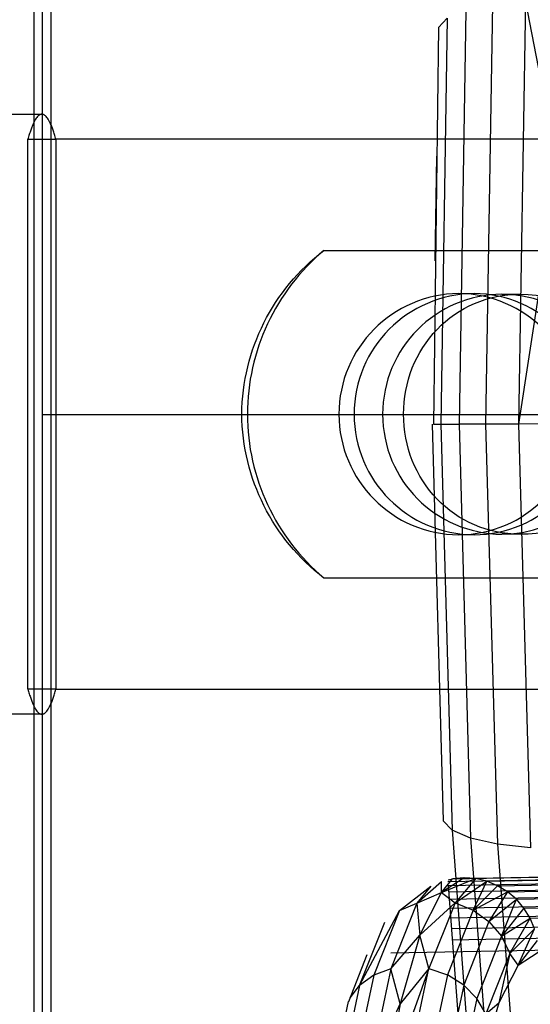
# Model space of a CAD drawing. Units: millimetres. Extents: x 98321 to 127470, y -10936 to 6803.
# Drawn here: x 104831 to 104853, y -8 to 33 of the extents above; entities that cross this region are included whole.
import ezdxf

# ---------------------------------------------------------------- set-up
doc = ezdxf.new("R2010")
doc.units = ezdxf.units.MM
doc.header["$LTSCALE"] = 500
doc.layers.add('Make2D', color=7, linetype='Continuous', true_color=0x000000)

msp = doc.modelspace()

# ---------------------------------------------------------------- linework, layer by layer
at = {"layer": 'Make2D', "color": 18, "lineweight": -3, "true_color": 0x000000}
for p, q in [((104832.423, 28.967), (104832.423, 51.276)), ((104831.687, 50.802), (104831.687, 29.444)), ((104832.055, 29.441), (104832.055, 50.805)), ((104848.8, 33.118), (104848.592, 16.322)), ((104779.877, 29.444), (104832.023, 29.444)), ((104831.687, 29.444), (104831.687, 4.044)), ((104832.055, 4.047), (104832.055, 29.441)), ((104832.423, 4.521), (104832.423, 28.967)), ((104831.434, 5.104), (104831.434, 28.384)), ((104831.434, 28.384), (104832.614, 28.384)), ((104832.612, 28.384), (104832.612, 5.104)), ((104855.048, 28.384), (104832.612, 28.384)), ((104848.712, 27.674), (104848.641, 23.239)), ((104853.848, 27.223), (104852.192, 16.329)), ((104843.956, 23.678), (104855.367, 23.678)), ((104849.661, 21.849), (104850.306, 21.849)), ((104851.484, 21.824), (104852.245, 21.824)), ((104851.868, 21.809), (104851.484, 21.824)), ((104832.055, 16.735), (104847.322, 16.735)), ((104847.325, 16.735), (112267.875, 16.735)), ((104848.898, 16.317), (104849.67, 16.318)), ((104851.484, 11.664), (104851.868, 11.679)), ((104850.306, 11.639), (104849.661, 11.639)), ((104852.245, 11.664), (104851.484, 11.664)), ((104855.367, 9.81), (104843.956, 9.81)), ((104832.611, 5.104), (104831.434, 5.104)), ((104832.612, 5.104), (104855.048, 5.104)), ((104832.423, -17.807), (104832.423, 4.521)), ((104832.023, 4.044), (104779.877, 4.044)), ((104831.687, 4.044), (104831.687, -17.33)), ((104832.054, -17.333), (104832.055, 4.047)), ((104849.199, -3.035), (104867.688, -2.683)), ((104867.237, -2.875), (104849.208, -3.219)), ((104848.922, -3.504), (104849.398, -2.922)), ((104848.922, -3.504), (104848.923, -3.041)), ((104849.21, -2.969), (104849.398, -2.922)), ((104849.916, -12.37), (104849.226, -3.21)), ((104849.231, -3.472), (104866.821, -3.137)), ((104850.267, -4.247), (104850.85, -3.03)), ((104847.886, -3.955), (104848.922, -3.504)), ((104848.008, -5.311), (104848.922, -3.504)), ((104848.922, -3.504), (104849.5, -3.946)), ((104849.256, -3.789), (104866.451, -3.461)), ((104847.886, -3.955), (104846.784, -6.733)), ((104847.149, -4.265), (104847.886, -3.955)), ((104847.886, -3.955), (104848.008, -5.311)), ((104848.008, -5.311), (104849.5, -3.946)), ((104849.5, -3.946), (104848.398, -6.723)), ((104849.28, -4.162), (104866.136, -3.84)), ((104849.5, -3.946), (104850.267, -4.247)), ((104851.465, -5.358), (104852.096, -3.794)), ((104847.149, -4.265), (104846.06, -7.01)), ((104850.267, -4.247), (104849.178, -6.993)), ((104849.314, -4.581), (104857.541, -4.424)), ((104850.267, -4.247), (104850.937, -4.729)), ((104845.459, -7.449), (104846.527, -4.756)), ((104849.345, -5.036), (104865.698, -4.724)), ((104850.937, -4.729), (104849.868, -7.424)), ((104850.937, -4.729), (104851.465, -5.358)), ((104851.813, -6.093), (104852.674, -4.592)), ((104846.784, -6.733), (104848.008, -5.311)), ((104846.787, -6.06), (104884.228, -5.346)), ((104865.587, -5.207), (104849.385, -5.517)), ((104851.465, -5.358), (104850.421, -7.988)), ((104851.465, -5.358), (104851.813, -6.093)), ((104852.168, -6.578), (104852.864, -5.049)), ((104845.001, -8.116), (104845.79, -6.127)), ((104851.813, -6.093), (104850.8, -8.647)), ((104851.813, -6.093), (104851.357, -8.18)), ((104846.06, -7.01), (104845.459, -7.449)), ((104848.398, -6.723), (104847.182, -8.222)), ((104848.398, -6.723), (104849.178, -6.993)), ((104844.135, -12.189), (104845, -8.12)), ((104850.8, -8.647), (104851.357, -8.18))]:
    msp.add_line(p, q, dxfattribs=at)
for points in [[(104852.48, 34.286), (104851.079, 34.116), (104850.794, 16.322)], [(104853.848, 27.223), (104852.48, 34.286), (104852.192, 16.329)], [(104851.079, 34.116), (104849.951, 33.852), (104849.67, 16.318)], [(104848.8, 33.118), (104849.174, 33.511), (104848.898, 16.317)], [(104848.53, 16.318), (104849.001, -0.467), (104849.379, -0.863)], [(104848.592, 16.318), (104848.898, 16.317), (104849.379, -0.863)], [(104850.794, 16.322), (104849.67, 16.318), (104850.161, -1.201)], [(104852.192, 16.329), (104850.794, 16.322), (104851.291, -1.457)], [(104853.77, 16.337), (104852.192, 16.329), (104852.694, -1.614)], [(104850.161, -1.201), (104849.379, -0.863), (104850.584, -16.858)], [(104851.291, -1.457), (104850.161, -1.201), (104851.39, -17.511)], [(104852.694, -1.614), (104851.291, -1.457), (104852.539, -18.009)], [(104849.886, -2.881), (104848.922, -3.504), (104850.373, -2.917)], [(104850.29, -3.015), (104849.5, -3.946), (104850.85, -3.03), (104850.373, -2.917), (104850.297, -3.007)], [(104851.303, -3.217), (104850.85, -3.03), (104869.615, -2.672)], [(104851.722, -3.474), (104851.303, -3.217), (104870.068, -2.859)], [(104845.459, -7.449), (104847.149, -4.265), (104848.472, -3.233)], [(104848.472, -3.233), (104847.886, -3.955), (104848.923, -3.041)], [(104851.303, -3.217), (104850.267, -4.247), (104851.722, -3.474)], [(104852.096, -3.794), (104851.722, -3.474), (104870.487, -3.116)], [(104851.722, -3.474), (104850.937, -4.729), (104852.096, -3.794)], [(104852.416, -4.17), (104852.096, -3.794), (104866.399, -3.522)], [(104852.674, -4.592), (104852.416, -4.17), (104871.181, -3.812)], [(104852.416, -4.17), (104851.465, -5.358), (104852.674, -4.592)], [(104852.864, -5.049), (104852.674, -4.592), (104871.439, -4.234)], [(104848.398, -6.723), (104848.008, -5.311), (104847.182, -8.222)], [(104852.168, -6.578), (104851.813, -6.093), (104852.864, -5.049)], [(104852.981, -5.531), (104852.168, -6.578), (104853.022, -6.025), (104853.022, -6.019)], [(104852.168, -6.578), (104851.357, -8.18), (104850.624, -10.762)], [(104846.784, -6.733), (104846.06, -7.01), (104845.135, -11.364)], [(104847.182, -8.222), (104846.784, -6.733), (104845.848, -11.137)], [(104847.462, -11.128), (104848.398, -6.723), (104846.48, -12.112)], [(104849.868, -7.424), (104849.178, -6.993), (104848.253, -11.347)], [(104845.06, -7.968), (104845.459, -7.449), (104844.551, -11.723)], [(104850.421, -7.988), (104849.868, -7.424), (104848.96, -11.699)], [(104845.848, -11.137), (104847.182, -8.222), (104846.48, -12.112)], [(104850.8, -8.647), (104850.421, -7.988), (104849.535, -12.159)]]:
    msp.add_lwpolyline(points, dxfattribs=at)
msp.add_lwpolyline([(104849.886, -2.881), (104849.398, -2.922), (104868.163, -2.564), (104868.65, -2.523), (104869.138, -2.559), (104850.373, -2.917)], close=True, dxfattribs=at)
at = {"layer": 'Make2D', "color": 18, "lineweight": -3, "true_color": 0x000000, "extrusion": (0, 0, -1)}
for centre, radius, start, end in [((-104849.323, 16.648), 8.845, 0.6222, 52.6374), ((-104852.333, 16.744), 5.081, 89.0085, 270.9915), ((-104849.323, 16.84), 8.845, 307.3626, 359.3778)]:
    msp.add_arc(centre, radius, start, end, dxfattribs=at)
at = {"layer": 'Make2D', "color": 18, "lineweight": -3, "true_color": 0x000000}
for centre, radius, start, end in [((104849.761, 16.744), 9.043, 129.9381, 230.0619), ((104849.696, 16.744), 5.106, 90.3878, 269.6122), ((104850.34, 16.744), 5.106, 90.3878, 269.6122), ((104851.518, 16.744), 5.08, 90.3878, 269.6122), ((104849.627, 16.744), 5.106, 270.3878, 89.6122), ((104850.271, 16.744), 5.106, 270.3878, 89.6122), ((104851.447, 16.744), 5.083, 274.7466, 85.2463)]:
    msp.add_arc(centre, radius, start, end, dxfattribs=at)
for points, weights in [([(104832.023, 29.444), (104831.716, 29.444), (104831.434, 28.384)], [1, 0.920427749221, 0.884091344732]), ([(104832.612, 28.384), (104832.33, 29.444), (104832.023, 29.444)], [0.884091327405, 0.920427730249, 1]), ([(104831.434, 5.104), (104831.716, 4.044), (104832.023, 4.044)], [0.884091327405, 0.920427730249, 1]), ([(104832.023, 4.044), (104832.33, 4.044), (104832.612, 5.104)], [1, 0.920427730249, 0.884091327405])]:
    msp.add_rational_spline(points, weights, degree=2, dxfattribs=at)
msp.add_open_spline([(104852.245, 11.664), (104850.882, 11.664), (104849.641, 12.212), (104848.74, 13.152), (104847.837, 14.093), (104847.322, 15.373), (104847.322, 16.744), (104847.322, 18.115), (104847.837, 19.395), (104848.74, 20.336), (104849.641, 21.276), (104850.882, 21.824), (104852.245, 21.824)], degree=3, knots=[0, 0, 0, 0, 0.1632766, 0.1632766, 0.1632766, 0.326391, 0.326391, 0.326391, 0.4895054, 0.4895054, 0.4895054, 0.652782, 0.652782, 0.652782, 0.652782], dxfattribs=at)

doc.saveas('drawing.dxf')
